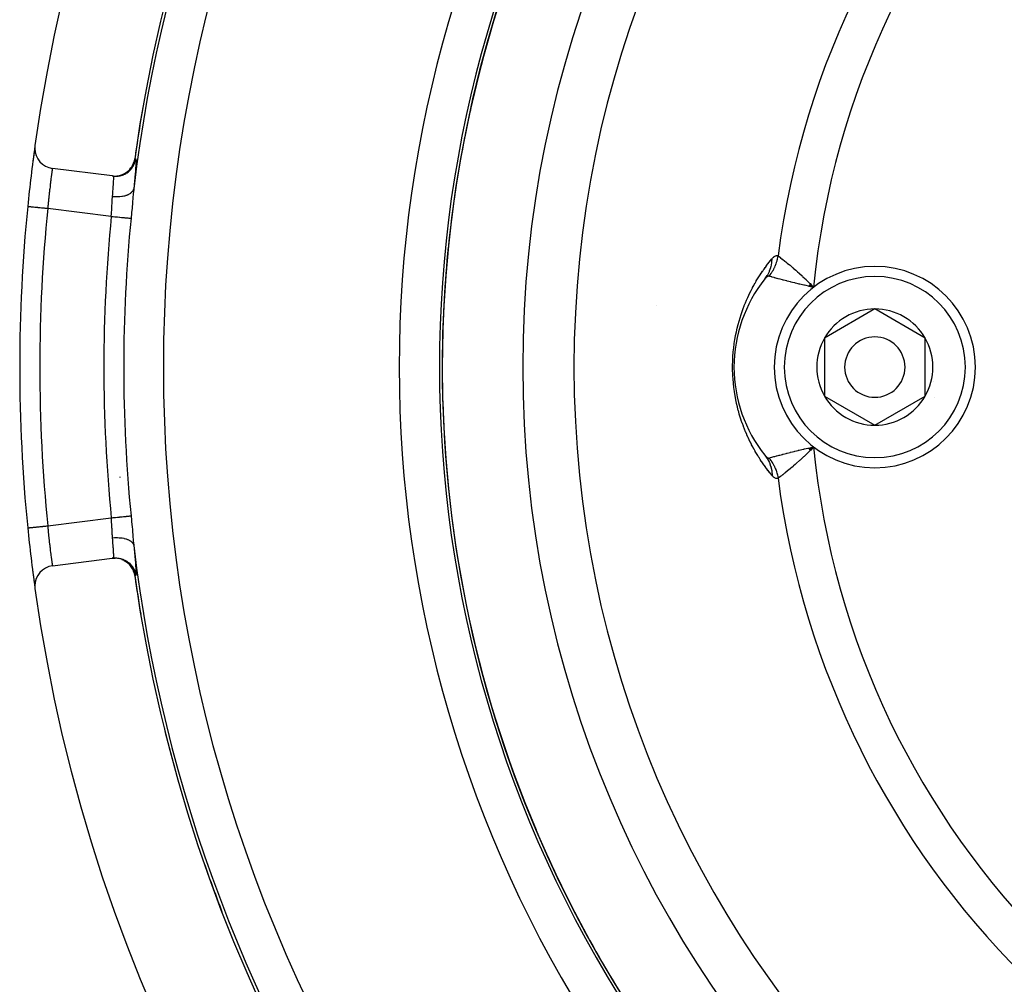
# Model space of a CAD drawing. Units: millimetres. Extents: x -286 to 488, y -305 to 305.
# Drawn here: x 126 to 175, y -46 to 2 of the extents above; entities that cross this region are included whole.
import ezdxf

# ---------------------------------------------------------------- set-up
doc = ezdxf.new("R2010")
doc.units = ezdxf.units.MM
doc.linetypes.add('DASHED', pattern=[9.652, 8.128, -1.524])
doc.layers.add('nevidi', color=4, linetype='DASHED')

msp = doc.modelspace()

# ---------------------------------------------------------------- linework, layer by layer
at = {"color": 2}
for p, q in [((130.522, -5.501), (127.545, -5.126)), ((130.522, -5.501), (130.529, -5.502)), ((130.573, -5.507), (130.529, -5.502)), ((130.55, -5.504), (130.573, -5.507)), ((126.319, -7.013), (126.321, -7.013)), ((162.968, -10.609), (162.957, -10.622)), ((165.135, -10.971), (165.377, -11.032)), ((165.14, -10.961), (165.377, -11.032)), ((165.146, -10.95), (165.377, -11.032)), ((165.151, -10.94), (165.377, -11.032)), ((165.157, -10.93), (165.377, -11.032)), ((165.162, -10.92), (165.377, -11.032)), ((165.168, -10.909), (165.377, -11.032)), ((165.173, -10.899), (165.377, -11.032)), ((165.179, -10.889), (165.377, -11.032)), ((165.184, -10.878), (165.377, -11.032)), ((165.19, -10.868), (165.377, -11.032)), ((165.195, -10.858), (165.377, -11.032)), ((165.291, -10.941), (165.353, -11.006)), ((168.419, -12.113), (165.919, -13.557)), ((170.919, -13.557), (168.419, -12.113)), ((165.919, -13.557), (165.919, -16.443)), ((170.919, -15), (170.919, -13.557)), ((170.919, -16.443), (170.919, -15)), ((165.919, -16.443), (168.419, -17.887)), ((168.419, -17.887), (170.919, -16.443)), ((146.969, -16.998), (146.998, -16.998)), ((146.998, -17), (146.969, -17)), ((146.969, -17), (146.998, -17)), ((165.135, -19.029), (165.377, -18.968)), ((165.14, -19.039), (165.377, -18.968)), ((165.146, -19.05), (165.377, -18.968)), ((165.151, -19.06), (165.377, -18.968)), ((165.157, -19.07), (165.377, -18.968)), ((165.162, -19.08), (165.377, -18.968)), ((165.168, -19.091), (165.377, -18.968)), ((165.173, -19.101), (165.377, -18.968)), ((165.179, -19.111), (165.377, -18.968)), ((165.184, -19.122), (165.377, -18.968)), ((165.19, -19.132), (165.377, -18.968)), ((165.195, -19.142), (165.377, -18.968)), ((165.257, -18.993), (165.342, -18.975)), ((130.919, -20.492), (130.919, -20.452)), ((127.545, -24.874), (130.522, -24.499)), ((130.571, -24.493), (130.522, -24.499)), ((130.526, -24.499), (130.573, -24.493)), ((131.505, -24.98), (131.507, -24.979))]:
    msp.add_line(p, q, dxfattribs=at)
for points in [[(130.522, -5.501), (130.627, -5.509), (130.629, -5.509), (130.749, -5.504), (130.752, -5.503), (130.87, -5.483), (130.872, -5.483), (130.988, -5.449), (130.99, -5.448), (131.1, -5.4), (131.102, -5.399), (131.205, -5.338), (131.207, -5.337), (131.302, -5.264), (131.304, -5.262), (131.39, -5.178), (131.391, -5.176), (131.466, -5.083), (131.468, -5.08), (131.53, -4.978), (131.531, -4.976), (131.581, -4.867), (131.582, -4.865), (131.618, -4.75), (131.618, -4.748), (131.637, -4.647)], [(131.638, -4.647), (131.638, -4.647), (131.639, -4.647)], [(163.002, -10.57), (163.001, -10.572), (162.999, -10.573), (162.979, -10.596)], [(165.377, -11.032), (165.257, -11.007), (165.165, -10.987), (165.13, -10.98)], [(165.377, -18.968), (165.23, -19.12), (165.2, -19.15)], [(162.957, -19.378), (162.974, -19.399), (162.975, -19.4), (162.995, -19.422), (162.996, -19.423), (163.003, -19.43)], [(126.319, -22.987), (126.319, -22.987), (126.321, -22.987)], [(131.637, -25.353), (131.618, -25.25), (131.617, -25.248), (131.581, -25.133), (131.58, -25.131), (131.53, -25.022), (131.529, -25.02), (131.466, -24.917), (131.464, -24.916), (131.39, -24.822), (131.388, -24.82), (131.302, -24.736), (131.3, -24.734), (131.205, -24.662), (131.203, -24.66), (131.1, -24.6), (131.098, -24.599), (130.988, -24.551), (130.985, -24.55), (130.87, -24.517), (130.868, -24.516), (130.749, -24.496), (130.747, -24.496), (130.627, -24.491), (130.625, -24.491), (130.522, -24.499)]]:
    msp.add_lwpolyline(points, dxfattribs=at)
for centre, radius, start, end in [((205.919, -15), 80, 7.90604, 172.09396), ((205.919, -15), 75, 7.93467, 172.06533), ((205.919, -15), 59, 0, 180), ((205.919, -15), 55, 0, 180), ((205.919, -15), 52.453, 0, 180), ((205.919, -15), 74.995, 169.74727, 172.0653), ((205.919, -15), 80, 172.10078, 174.26993), ((205.919, -15), 80, 172.09396, 172.75268), ((127.67, -4.134), 1, 172.094, 180), ((127.67, -4.134), 1, 180, 262.8192), ((205.919, -15), 80, 174.26993, 185.73007), ((168.419, -15), 5, 0, 180), ((168.419, -15), 7, 141.2857, 180), ((168.419, -15), 2.887, 90, 150), ((168.419, -15), 2.887, 30, 90), ((168.419, -15), 2.887, 150, 210), ((168.419, -15), 1.5, 0, 180), ((168.419, -15), 2.887, 0, 30), ((205.919, -15), 59.005, 180, 180.38761), ((205.919, -15), 59, 180, 0), ((205.919, -15), 55, 180, 0), ((205.919, -15), 52.453, 180, 0), ((168.419, -15), 7, 180, 218.7143), ((168.419, -15), 5, 180, 360), ((168.419, -15), 1.5, 180, 360), ((168.419, -15), 2.887, 330, 0), ((168.419, -15), 3, 346.4578, 346.5166), ((168.419, -15), 2.887, 210, 270), ((168.419, -15), 2.887, 270, 330), ((168.419, -15), 3.3, 333.0312, 333.0511), ((205.919, -15), 59.005, 185.70602, 185.74884), ((205.919, -15), 80, 185.73007, 187.88107), ((127.67, -25.866), 1, 97.1808, 180), ((205.919, -15), 80, 187.24622, 187.90604), ((205.919, -15), 75, 187.93467, 352.06533), ((127.67, -25.866), 1, 180, 187.906), ((205.919, -15), 80, 187.90604, 352.09396), ((205.919, -15), 59.005, 196.43091, 196.47341), ((205.919, -15), 59.005, 207.15605, 207.20125), ((205.919, -15), 59.005, 210.28217, 210.32122)]:
    msp.add_arc(centre, radius, start, end, dxfattribs=at)
at = {"layer": 'nevidi', "color": 7, "linetype": 'Continuous'}
for p, q in [((130.526, -5.501), (130.625, -5.509)), ((130.749, -5.504), (130.752, -5.503)), ((131.1, -5.401), (131.102, -5.4)), ((130.473, -7.51), (127.314, -7.112)), ((165.353, -11.006), (165.377, -11.032)), ((157.546, -11.936), (157.547, -11.936)), ((165.342, -18.975), (165.377, -18.968)), ((127.314, -22.888), (130.473, -22.49)), ((130.988, -24.551), (130.991, -24.551)), ((131.465, -24.916), (131.467, -24.917)), ((131.528, -25.017), (131.531, -25.022)), ((131.58, -25.13), (131.582, -25.133)), ((131.617, -25.244), (131.619, -25.25))]:
    msp.add_line(p, q, dxfattribs=at)
for points in [[(130.573, -5.507), (130.575, -5.507), (130.676, -5.515), (130.678, -5.515), (130.688, -5.515), (130.707, -5.515), (130.798, -5.51), (130.8, -5.51), (130.821, -5.508), (130.839, -5.505), (130.919, -5.491), (130.921, -5.49), (130.951, -5.483), (130.969, -5.478), (131.036, -5.456), (131.039, -5.455), (131.077, -5.441), (131.094, -5.433), (131.149, -5.408), (131.151, -5.407), (131.196, -5.383), (131.212, -5.373), (131.254, -5.346), (131.256, -5.345), (131.306, -5.309), (131.32, -5.298), (131.351, -5.272), (131.353, -5.27), (131.406, -5.222), (131.418, -5.208), (131.439, -5.187), (131.441, -5.185), (131.493, -5.122), (131.504, -5.107), (131.515, -5.091), (131.517, -5.089), (131.566, -5.011), (131.575, -4.995), (131.58, -4.987), (131.581, -4.985), (131.624, -4.892), (131.631, -4.876), (131.631, -4.875), (131.632, -4.873), (131.666, -4.766), (131.668, -4.759), (131.668, -4.756), (131.67, -4.748), (131.688, -4.653)], [(131.306, -5.264), (131.308, -5.263), (131.389, -5.183), (131.393, -5.178), (131.394, -5.176), (131.465, -5.087), (131.469, -5.082), (131.47, -5.08), (131.53, -4.983), (131.532, -4.978), (131.534, -4.976), (131.581, -4.872), (131.583, -4.867), (131.584, -4.865), (131.619, -4.756), (131.621, -4.75), (131.621, -4.748), (131.641, -4.647)], [(131.581, -4.869), (131.582, -4.867), (131.584, -4.861), (131.618, -4.752)], [(131.688, -4.653), (131.694, -4.659), (131.695, -4.662), (131.699, -4.685), (131.699, -4.69), (131.701, -4.731), (131.701, -4.739), (131.701, -4.796), (131.7, -4.806), (131.697, -4.88), (131.697, -4.892), (131.691, -4.983), (131.69, -4.997), (131.683, -5.103), (131.681, -5.12), (131.672, -5.241), (131.67, -5.26), (131.659, -5.394), (131.657, -5.415), (131.643, -5.562), (131.641, -5.585), (131.638, -5.623), (131.626, -5.745), (131.624, -5.769), (131.607, -5.94), (131.605, -5.966), (131.587, -6.144)], [(131.619, -4.75), (131.62, -4.744), (131.639, -4.647)], [(131.639, -4.647), (131.639, -4.647), (131.639, -4.647)], [(131.639, -4.647), (131.64, -4.647), (131.64, -4.647)], [(131.641, -4.647), (131.661, -4.65), (131.664, -4.65), (131.685, -4.653), (131.688, -4.653)], [(127.545, -5.126), (127.545, -5.129), (127.545, -5.13), (127.543, -5.144), (127.542, -5.146), (127.542, -5.149), (127.538, -5.176), (127.537, -5.181), (127.535, -5.197), (127.532, -5.221), (127.531, -5.227), (127.523, -5.278), (127.523, -5.284), (127.522, -5.287), (127.514, -5.349), (127.512, -5.359), (127.506, -5.405), (127.502, -5.433), (127.5, -5.444), (127.489, -5.528), (127.487, -5.541), (127.486, -5.556), (127.475, -5.634), (127.473, -5.649), (127.462, -5.735), (127.46, -5.751), (127.458, -5.767), (127.444, -5.879), (127.442, -5.896), (127.437, -5.939), (127.428, -6.015), (127.426, -6.033), (127.411, -6.158), (127.41, -6.164), (127.409, -6.177), (127.394, -6.308), (127.392, -6.328), (127.383, -6.406), (127.377, -6.464), (127.375, -6.485), (127.36, -6.626), (127.358, -6.647), (127.357, -6.662), (127.344, -6.79), (127.342, -6.811), (127.331, -6.925), (127.328, -6.956), (127.326, -6.978), (127.314, -7.112)], [(131.205, -5.34), (131.207, -5.338), (131.212, -5.335), (131.302, -5.266), (131.304, -5.264), (131.309, -5.26), (131.39, -5.18), (131.391, -5.178), (131.395, -5.174), (131.466, -5.084), (131.467, -5.082), (131.47, -5.077), (131.53, -4.98)], [(131.209, -5.339), (131.211, -5.337), (131.216, -5.333)], [(130.533, -6.518), (130.542, -6.415), (130.543, -6.398), (130.549, -6.331), (130.553, -6.281), (130.554, -6.264), (130.563, -6.155), (130.564, -6.139), (130.565, -6.126), (130.572, -6.039), (130.573, -6.024), (130.578, -5.945), (130.579, -5.932), (130.58, -5.919), (130.585, -5.837), (130.585, -5.825), (130.587, -5.793), (130.589, -5.752), (130.589, -5.742), (130.591, -5.679), (130.591, -5.671), (130.591, -5.671), (130.592, -5.619), (130.592, -5.612), (130.591, -5.582), (130.59, -5.571), (130.59, -5.566), (130.587, -5.536), (130.586, -5.533), (130.585, -5.527), (130.581, -5.515), (130.58, -5.513), (130.573, -5.507)], [(130.872, -5.483), (130.878, -5.482), (130.987, -5.449), (130.99, -5.448)], [(130.872, -5.483), (130.874, -5.483), (130.876, -5.482), (130.88, -5.481)], [(130.991, -5.449), (130.993, -5.448), (131.098, -5.403), (131.102, -5.401)], [(130.533, -6.518), (130.629, -6.526), (130.637, -6.526), (130.644, -6.526), (130.647, -6.527), (130.757, -6.529), (130.759, -6.529), (130.765, -6.528), (130.777, -6.528), (130.875, -6.524), (130.882, -6.523), (130.886, -6.523), (130.903, -6.521), (130.988, -6.512), (130.995, -6.511), (131.008, -6.509), (131.025, -6.506), (131.096, -6.493), (131.103, -6.491), (131.124, -6.487), (131.139, -6.483), (131.197, -6.467), (131.203, -6.465), (131.23, -6.456), (131.244, -6.452), (131.289, -6.434), (131.294, -6.432), (131.325, -6.418), (131.337, -6.413), (131.37, -6.396), (131.375, -6.393), (131.407, -6.374), (131.418, -6.367), (131.439, -6.352), (131.444, -6.349), (131.475, -6.323), (131.484, -6.316), (131.497, -6.303), (131.5, -6.3), (131.529, -6.267), (131.535, -6.259), (131.542, -6.25), (131.544, -6.247), (131.566, -6.208), (131.57, -6.199), (131.572, -6.194), (131.574, -6.19), (131.587, -6.144), (131.587, -6.144)], [(131.587, -6.144), (131.569, -6.328), (131.566, -6.361), (131.562, -6.4), (131.547, -6.566), (131.545, -6.6), (131.526, -6.813), (131.523, -6.848), (131.505, -7.067), (131.501, -7.103), (131.481, -7.326), (131.478, -7.363), (131.456, -7.588), (131.454, -7.608)], [(130.473, -7.51), (130.484, -7.369), (130.486, -7.344), (130.487, -7.323), (130.496, -7.193), (130.497, -7.168), (130.503, -7.058), (130.505, -7.019), (130.506, -6.995), (130.513, -6.85), (130.514, -6.827), (130.515, -6.801), (130.521, -6.687), (130.522, -6.665), (130.53, -6.557), (130.532, -6.529), (130.533, -6.518)], [(126.321, -7.013), (126.323, -7.013), (126.326, -7.013), (126.337, -7.014), (126.344, -7.015), (126.35, -7.016), (126.37, -7.018), (126.382, -7.019), (126.392, -7.02), (126.421, -7.023), (126.436, -7.024), (126.45, -7.026), (126.487, -7.03), (126.507, -7.031), (126.523, -7.033), (126.569, -7.038), (126.592, -7.04), (126.611, -7.042), (126.664, -7.047), (126.689, -7.05), (126.711, -7.052), (126.77, -7.058), (126.798, -7.061), (126.822, -7.063), (126.887, -7.07), (126.916, -7.073), (126.941, -7.075), (127.011, -7.082), (127.042, -7.085), (127.068, -7.088), (127.141, -7.095), (127.172, -7.098), (127.199, -7.101), (127.273, -7.108), (127.304, -7.111), (127.314, -7.112)], [(130.473, -7.51), (130.517, -7.515), (130.56, -7.519), (130.567, -7.52), (130.647, -7.528), (130.669, -7.53), (130.676, -7.531), (130.774, -7.54), (130.775, -7.54), (130.782, -7.541), (130.878, -7.551), (130.884, -7.551), (130.896, -7.552), (130.975, -7.56), (130.982, -7.561), (131.01, -7.564), (131.067, -7.569), (131.073, -7.57), (131.115, -7.574), (131.151, -7.578), (131.156, -7.578), (131.21, -7.584), (131.227, -7.585), (131.232, -7.586), (131.291, -7.592), (131.294, -7.592), (131.298, -7.592), (131.351, -7.598), (131.354, -7.598), (131.358, -7.598), (131.397, -7.602), (131.4, -7.602), (131.41, -7.603), (131.432, -7.606), (131.434, -7.606), (131.446, -7.607), (131.454, -7.608)], [(161.351, -15), (161.352, -14.925), (161.352, -14.913), (161.357, -14.701), (161.357, -14.689), (161.364, -14.543), (161.368, -14.479), (161.368, -14.467), (161.384, -14.261), (161.385, -14.249), (161.406, -14.048), (161.407, -14.036), (161.433, -13.839), (161.434, -13.828), (161.464, -13.635), (161.465, -13.625), (161.499, -13.439), (161.501, -13.429), (161.537, -13.25), (161.539, -13.24), (161.578, -13.068), (161.581, -13.058), (161.622, -12.891), (161.625, -12.881), (161.669, -12.719), (161.672, -12.71), (161.718, -12.554), (161.721, -12.545), (161.769, -12.394), (161.771, -12.386), (161.821, -12.24), (161.824, -12.232), (161.874, -12.092), (161.877, -12.084), (161.929, -11.948), (161.932, -11.941), (161.985, -11.81), (161.988, -11.802), (162.042, -11.675), (162.045, -11.668), (162.1, -11.544), (162.103, -11.538), (162.159, -11.418), (162.162, -11.411), (162.218, -11.294), (162.221, -11.288), (162.279, -11.175), (162.282, -11.168), (162.34, -11.058), (162.343, -11.052), (162.401, -10.945), (162.405, -10.939), (162.463, -10.834), (162.467, -10.828), (162.526, -10.727), (162.529, -10.721), (162.589, -10.623), (162.592, -10.617), (162.652, -10.521), (162.656, -10.515), (162.716, -10.422), (162.719, -10.416), (162.776, -10.331), (162.78, -10.325), (162.783, -10.32), (162.844, -10.231), (162.847, -10.226), (162.909, -10.139), (162.912, -10.134), (162.973, -10.049), (162.977, -10.044), (163.038, -9.961), (163.042, -9.957), (163.103, -9.876), (163.107, -9.871), (163.169, -9.792), (163.172, -9.787), (163.234, -9.71), (163.238, -9.705), (163.3, -9.629), (163.304, -9.625), (163.314, -9.613)], [(162.957, -10.622), (162.966, -10.611), (162.971, -10.605), (163.076, -10.452), (163.09, -10.429), (163.093, -10.423), (163.177, -10.256), (163.187, -10.232), (163.19, -10.225), (163.251, -10.047), (163.258, -10.021), (163.259, -10.015), (163.297, -9.827), (163.3, -9.801), (163.301, -9.794), (163.314, -9.613)], [(163.161, -10.483), (163.161, -10.483), (163.208, -10.424), (163.215, -10.415), (163.26, -10.354), (163.267, -10.343), (163.274, -10.332), (163.289, -10.31), (163.308, -10.28), (163.315, -10.27), (163.354, -10.205), (163.36, -10.194), (163.392, -10.137), (163.396, -10.128), (163.402, -10.117), (163.404, -10.113), (163.436, -10.05), (163.441, -10.038), (163.471, -9.969), (163.476, -9.958), (163.488, -9.929), (163.498, -9.904), (163.504, -9.887), (163.508, -9.876), (163.533, -9.804), (163.537, -9.793), (163.558, -9.72), (163.56, -9.713), (163.562, -9.708), (163.567, -9.686), (163.58, -9.635), (163.583, -9.623), (163.598, -9.549), (163.601, -9.537), (163.609, -9.489), (163.611, -9.475)], [(163.314, -9.613), (163.338, -9.586), (163.339, -9.584), (163.367, -9.556), (163.368, -9.554), (163.396, -9.53), (163.397, -9.529), (163.424, -9.508), (163.426, -9.507), (163.452, -9.49), (163.454, -9.489), (163.48, -9.477), (163.482, -9.476), (163.508, -9.468), (163.509, -9.467), (163.535, -9.463), (163.536, -9.463), (163.561, -9.462), (163.562, -9.463), (163.587, -9.467), (163.588, -9.467), (163.611, -9.475)], [(163.611, -9.475), (163.636, -9.494), (163.652, -9.506), (163.661, -9.513), (163.725, -9.562), (163.727, -9.563), (163.737, -9.571), (163.816, -9.633), (163.83, -9.644), (163.848, -9.657), (163.924, -9.718), (163.941, -9.73), (163.997, -9.775), (164.047, -9.815), (164.065, -9.83), (164.17, -9.916), (164.182, -9.926), (164.203, -9.943), (164.33, -10.05), (164.352, -10.068), (164.366, -10.08), (164.488, -10.184), (164.511, -10.204), (164.58, -10.265), (164.652, -10.329), (164.676, -10.351), (164.808, -10.471), (164.824, -10.485), (164.848, -10.508), (164.998, -10.65), (165.023, -10.674), (165.047, -10.697), (165.175, -10.824), (165.2, -10.849), (165.291, -10.941)], [(163.133, -10.482), (163.117, -10.485), (163.116, -10.486), (163.111, -10.488), (163.1, -10.492), (163.099, -10.493), (163.082, -10.502), (163.081, -10.503), (163.063, -10.515), (163.062, -10.516), (163.043, -10.531), (163.042, -10.532), (163.022, -10.55), (163.021, -10.551), (163.002, -10.57)], [(163.161, -10.483), (163.149, -10.481), (163.148, -10.481), (163.134, -10.482)], [(165.13, -10.98), (165.006, -10.953), (164.925, -10.935), (164.925, -10.935), (164.891, -10.927), (164.693, -10.881), (164.661, -10.874), (164.615, -10.863), (164.472, -10.829), (164.442, -10.821), (164.326, -10.793), (164.264, -10.777), (164.235, -10.77), (164.066, -10.727), (164.063, -10.726), (164.04, -10.72), (163.883, -10.68), (163.859, -10.673), (163.826, -10.665), (163.716, -10.635), (163.694, -10.63), (163.618, -10.609), (163.566, -10.595), (163.556, -10.592), (163.546, -10.59), (163.443, -10.562), (163.434, -10.559), (163.416, -10.554), (163.321, -10.528), (163.307, -10.524), (163.3, -10.522), (163.23, -10.503), (163.219, -10.5), (163.193, -10.493), (163.161, -10.483)], [(163.314, -20.387), (163.307, -20.379), (163.304, -20.375), (163.242, -20.3), (163.238, -20.295), (163.177, -20.218), (163.173, -20.214), (163.112, -20.135), (163.108, -20.131), (163.047, -20.05), (163.043, -20.046), (162.982, -19.964), (162.979, -19.959), (162.918, -19.875), (162.915, -19.87), (162.854, -19.784), (162.851, -19.779), (162.791, -19.691), (162.787, -19.686), (162.776, -19.669), (162.727, -19.596), (162.724, -19.59), (162.664, -19.498), (162.661, -19.493), (162.601, -19.398), (162.598, -19.392), (162.539, -19.295), (162.536, -19.29), (162.477, -19.19), (162.474, -19.184), (162.416, -19.082), (162.412, -19.076), (162.355, -18.97), (162.351, -18.964), (162.294, -18.856), (162.291, -18.849), (162.234, -18.737), (162.231, -18.731), (162.174, -18.616), (162.171, -18.609), (162.116, -18.49), (162.112, -18.483), (162.057, -18.36), (162.054, -18.353), (162, -18.226), (161.997, -18.219), (161.944, -18.088), (161.941, -18.081), (161.889, -17.946), (161.886, -17.938), (161.835, -17.8), (161.832, -17.792), (161.783, -17.648), (161.78, -17.64), (161.732, -17.492), (161.73, -17.484), (161.684, -17.331), (161.681, -17.322), (161.637, -17.164), (161.634, -17.155), (161.592, -16.99), (161.59, -16.98), (161.55, -16.809), (161.548, -16.799), (161.51, -16.621), (161.508, -16.611), (161.474, -16.426), (161.472, -16.416), (161.442, -16.226), (161.44, -16.215), (161.414, -16.02), (161.412, -16.008), (161.39, -15.806), (161.389, -15.795), (161.372, -15.589), (161.371, -15.577), (161.364, -15.457), (161.359, -15.369), (161.359, -15.357), (161.353, -15.148), (161.352, -15.136), (161.351, -15)], [(163.161, -19.517), (163.193, -19.507), (163.209, -19.503), (163.219, -19.5), (163.294, -19.479), (163.3, -19.478), (163.307, -19.476), (163.4, -19.45), (163.416, -19.446), (163.443, -19.438), (163.527, -19.415), (163.546, -19.41), (163.556, -19.408), (163.618, -19.391), (163.672, -19.376), (163.694, -19.37), (163.826, -19.335), (163.834, -19.333), (163.859, -19.327), (164.014, -19.286), (164.04, -19.28), (164.063, -19.274), (164.207, -19.237), (164.235, -19.23), (164.327, -19.207), (164.412, -19.186), (164.442, -19.179), (164.615, -19.137), (164.631, -19.133), (164.662, -19.126), (164.859, -19.08), (164.891, -19.073), (164.925, -19.065), (165.006, -19.047), (165.096, -19.027), (165.13, -19.02), (165.257, -18.993)], [(162.957, -19.378), (163.059, -19.52), (163.061, -19.524), (163.076, -19.548), (163.163, -19.714), (163.165, -19.718), (163.177, -19.744), (163.241, -19.921), (163.243, -19.926), (163.251, -19.953), (163.292, -20.139), (163.292, -20.144), (163.297, -20.173), (163.313, -20.365), (163.313, -20.369), (163.314, -20.387)], [(163.003, -19.43), (163.014, -19.442), (163.015, -19.443), (163.033, -19.46), (163.034, -19.461), (163.052, -19.476), (163.053, -19.477), (163.07, -19.49), (163.07, -19.491), (163.087, -19.501), (163.088, -19.501), (163.103, -19.509), (163.104, -19.51), (163.111, -19.512), (163.119, -19.515), (163.12, -19.515), (163.134, -19.518), (163.135, -19.518), (163.148, -19.519), (163.149, -19.519), (163.161, -19.517)], [(163.161, -19.517), (163.17, -19.528), (163.2, -19.566), (163.208, -19.576), (163.252, -19.636), (163.26, -19.647), (163.289, -19.69), (163.302, -19.709), (163.304, -19.713), (163.308, -19.72), (163.348, -19.784), (163.354, -19.795), (163.391, -19.861), (163.396, -19.872), (163.404, -19.887), (163.417, -19.911), (163.43, -19.939), (163.436, -19.951), (163.467, -20.019), (163.471, -20.031), (163.498, -20.096), (163.5, -20.101), (163.504, -20.113), (163.507, -20.121), (163.529, -20.184), (163.533, -20.196), (163.555, -20.268), (163.558, -20.28), (163.567, -20.314), (163.574, -20.34), (163.577, -20.353), (163.58, -20.365), (163.596, -20.439), (163.598, -20.451), (163.611, -20.525), (163.611, -20.525)], [(165.2, -19.15), (165.151, -19.2), (165.052, -19.297), (165.023, -19.325), (164.91, -19.434), (164.875, -19.466), (164.847, -19.492), (164.701, -19.626), (164.676, -19.648), (164.676, -19.649), (164.534, -19.775), (164.51, -19.796), (164.456, -19.843), (164.374, -19.914), (164.352, -19.932), (164.252, -20.016), (164.223, -20.04), (164.203, -20.057), (164.083, -20.155), (164.068, -20.167), (164.065, -20.17), (163.957, -20.256), (163.941, -20.27), (163.908, -20.295), (163.845, -20.345), (163.83, -20.356), (163.775, -20.399), (163.749, -20.42), (163.737, -20.429), (163.671, -20.48), (163.661, -20.487), (163.611, -20.525)], [(163.611, -20.525), (163.592, -20.532), (163.59, -20.532), (163.568, -20.537), (163.566, -20.537), (163.543, -20.538), (163.542, -20.538), (163.519, -20.535), (163.517, -20.535), (163.493, -20.528), (163.492, -20.528), (163.468, -20.518), (163.467, -20.517), (163.442, -20.504), (163.441, -20.503), (163.417, -20.487), (163.415, -20.486), (163.391, -20.466), (163.389, -20.465), (163.364, -20.442), (163.363, -20.441), (163.338, -20.415), (163.337, -20.413), (163.314, -20.387)], [(130.473, -22.49), (130.517, -22.485), (130.567, -22.48), (130.574, -22.48), (130.647, -22.472), (130.676, -22.469), (130.682, -22.469), (130.774, -22.46), (130.782, -22.459), (130.788, -22.458), (130.884, -22.449), (130.89, -22.448), (130.896, -22.448), (130.981, -22.439), (130.987, -22.439), (131.01, -22.436), (131.073, -22.43), (131.078, -22.43), (131.115, -22.426), (131.156, -22.422), (131.161, -22.421), (131.209, -22.416), (131.232, -22.414), (131.236, -22.414), (131.29, -22.408), (131.298, -22.408), (131.301, -22.407), (131.354, -22.402), (131.357, -22.402), (131.358, -22.402), (131.4, -22.398), (131.402, -22.397), (131.41, -22.397), (131.434, -22.394), (131.436, -22.394), (131.446, -22.393), (131.454, -22.392)], [(130.533, -23.482), (130.53, -23.443), (130.524, -23.357), (130.522, -23.335), (130.515, -23.199), (130.515, -23.194), (130.514, -23.171), (130.507, -23.025), (130.506, -23.002), (130.503, -22.942), (130.498, -22.854), (130.497, -22.83), (130.488, -22.68), (130.487, -22.677), (130.486, -22.656), (130.474, -22.504), (130.473, -22.49)], [(131.454, -22.392), (131.475, -22.601), (131.478, -22.637), (131.498, -22.859), (131.501, -22.895), (131.52, -23.113), (131.523, -23.148), (131.541, -23.363), (131.544, -23.397), (131.562, -23.6), (131.563, -23.606), (131.566, -23.639), (131.585, -23.839), (131.587, -23.856)], [(126.321, -22.987), (126.326, -22.987), (126.329, -22.986), (126.337, -22.986), (126.35, -22.984), (126.357, -22.984), (126.37, -22.982), (126.392, -22.98), (126.402, -22.979), (126.421, -22.977), (126.45, -22.974), (126.463, -22.973), (126.487, -22.97), (126.523, -22.967), (126.54, -22.965), (126.569, -22.962), (126.611, -22.958), (126.63, -22.956), (126.664, -22.953), (126.711, -22.948), (126.733, -22.946), (126.771, -22.942), (126.822, -22.937), (126.846, -22.935), (126.887, -22.93), (126.941, -22.925), (126.967, -22.922), (127.011, -22.918), (127.068, -22.912), (127.094, -22.91), (127.141, -22.905), (127.199, -22.899), (127.226, -22.896), (127.273, -22.892), (127.314, -22.888)], [(127.314, -22.888), (127.324, -23), (127.326, -23.022), (127.331, -23.075), (127.34, -23.169), (127.342, -23.191), (127.356, -23.335), (127.357, -23.338), (127.358, -23.356), (127.373, -23.497), (127.375, -23.517), (127.383, -23.594), (127.39, -23.654), (127.392, -23.674), (127.407, -23.806), (127.409, -23.825), (127.41, -23.836), (127.424, -23.951), (127.426, -23.97), (127.437, -24.061), (127.44, -24.09), (127.442, -24.107), (127.456, -24.218), (127.458, -24.234), (127.462, -24.265), (127.472, -24.337), (127.473, -24.352), (127.486, -24.444), (127.486, -24.447), (127.488, -24.461), (127.499, -24.545), (127.501, -24.557), (127.506, -24.595), (127.511, -24.631), (127.512, -24.642), (127.521, -24.705), (127.522, -24.714), (127.523, -24.716), (127.53, -24.766), (127.531, -24.773), (127.535, -24.803), (127.537, -24.814), (127.537, -24.819), (127.542, -24.848), (127.542, -24.851), (127.543, -24.856), (127.544, -24.868), (127.545, -24.87)], [(130.533, -23.482), (130.629, -23.474), (130.637, -23.474), (130.654, -23.473), (130.749, -23.471), (130.757, -23.471), (130.773, -23.472), (130.867, -23.476), (130.875, -23.476), (130.891, -23.477), (130.981, -23.487), (130.988, -23.488), (131.004, -23.49), (131.09, -23.506), (131.096, -23.507), (131.111, -23.51), (131.191, -23.531), (131.197, -23.533), (131.21, -23.537), (131.283, -23.563), (131.289, -23.565), (131.301, -23.571), (131.365, -23.602), (131.37, -23.604), (131.38, -23.61), (131.435, -23.645), (131.439, -23.648), (131.448, -23.655), (131.494, -23.694), (131.497, -23.697), (131.504, -23.704), (131.539, -23.746), (131.542, -23.75), (131.547, -23.757), (131.571, -23.802), (131.572, -23.806), (131.576, -23.814), (131.587, -23.856)], [(130.573, -24.493), (130.579, -24.488), (130.58, -24.487), (130.585, -24.473), (130.585, -24.471), (130.586, -24.467), (130.589, -24.44), (130.59, -24.435), (130.591, -24.418), (130.591, -24.396), (130.592, -24.389), (130.592, -24.339), (130.591, -24.33), (130.591, -24.329), (130.59, -24.269), (130.589, -24.259), (130.587, -24.207), (130.586, -24.188), (130.585, -24.176), (130.581, -24.095), (130.58, -24.081), (130.578, -24.055), (130.574, -23.991), (130.573, -23.976), (130.565, -23.877), (130.565, -23.874), (130.564, -23.861), (130.556, -23.754), (130.554, -23.736), (130.549, -23.669), (130.545, -23.622), (130.543, -23.603), (130.533, -23.482)], [(131.587, -23.856), (131.602, -24.007), (131.605, -24.035), (131.621, -24.205), (131.624, -24.232), (131.638, -24.377), (131.639, -24.39), (131.641, -24.415), (131.655, -24.562), (131.657, -24.585), (131.668, -24.72), (131.67, -24.741), (131.68, -24.862), (131.682, -24.881), (131.689, -24.987), (131.69, -25.003), (131.696, -25.094), (131.697, -25.108), (131.7, -25.184), (131.7, -25.195), (131.701, -25.254), (131.701, -25.263), (131.7, -25.305), (131.699, -25.31), (131.695, -25.336), (131.695, -25.339), (131.688, -25.347)], [(130.573, -24.493), (130.661, -24.486), (130.678, -24.485), (130.681, -24.485), (130.783, -24.489), (130.8, -24.491), (130.803, -24.491), (130.904, -24.507), (130.921, -24.511), (130.924, -24.512), (131.022, -24.54), (131.038, -24.545), (131.041, -24.546), (131.135, -24.586), (131.151, -24.594), (131.153, -24.595), (131.242, -24.646), (131.256, -24.655), (131.258, -24.657), (131.34, -24.718), (131.353, -24.73), (131.355, -24.731), (131.429, -24.803), (131.44, -24.816), (131.442, -24.818), (131.506, -24.898), (131.516, -24.912), (131.518, -24.914), (131.572, -25.001), (131.58, -25.016), (131.581, -25.018), (131.625, -25.111), (131.631, -25.127), (131.632, -25.129), (131.664, -25.227), (131.668, -25.244), (131.669, -25.246), (131.688, -25.347)], [(130.988, -24.551), (130.99, -24.552), (130.992, -24.552), (131.096, -24.597), (131.098, -24.598)], [(131.1, -24.598), (131.101, -24.599), (131.103, -24.6), (131.109, -24.602), (131.2, -24.656)], [(131.1, -24.599), (131.102, -24.6), (131.104, -24.601), (131.202, -24.658), (131.203, -24.659)], [(131.205, -24.66), (131.207, -24.662), (131.209, -24.663), (131.3, -24.732), (131.304, -24.736), (131.306, -24.737), (131.387, -24.817), (131.389, -24.82)], [(131.207, -24.66), (131.209, -24.661), (131.214, -24.665), (131.304, -24.734)], [(131.385, -24.814), (131.391, -24.82), (131.393, -24.822), (131.397, -24.826), (131.467, -24.915), (131.469, -24.918), (131.472, -24.922), (131.531, -25.02), (131.532, -25.022), (131.535, -25.027), (131.583, -25.131), (131.583, -25.133), (131.586, -25.139), (131.62, -25.247)], [(131.621, -25.25), (131.622, -25.255), (131.634, -25.317)], [(131.641, -25.353), (131.64, -25.353), (131.64, -25.353), (131.639, -25.353), (131.639, -25.353), (131.639, -25.353)], [(131.688, -25.347), (131.668, -25.349), (131.664, -25.35), (131.644, -25.353), (131.641, -25.353)]]:
    msp.add_lwpolyline(points, dxfattribs=at)
for centre, radius, start, end in [((205.919, -15), 74.858, 145.40212, 173.20561), ((205.919, -15), 42.668, 97.4402, 172.5598), ((205.919, -15), 72.859, 145.40212, 214.59788), ((205.919, -15), 40.736, 95.5901, 174.4099), ((205.919, -15), 61.141, 147.10345, 212.89655), ((205.919, -15), 59.142, 147.10345, 212.89655), ((205.919, -15), 59.002, 151.47059, 180), ((205.919, -15), 59.003, 163.48569, 167.56714), ((205.919, -15), 74.998, 171.45178, 172.0653), ((205.919, -15), 59.003, 168.83514, 173.53688), ((205.919, -15), 79, 174.26993, 185.73007), ((205.919, -15), 75.817, 174.33084, 185.66916), ((205.919, -15), 74.831, 174.33084, 185.66916), ((205.919, -15), 59.003, 174.19743, 179.30488), ((168.419, -15), 4.5, 0, 180), ((205.919, -15), 59.003, 179.52093, 180), ((205.919, -15), 59.002, 180, 202.94123), ((168.419, -15), 4.5, 180, 0), ((205.919, -15), 40.736, 185.5901, 264.4099), ((205.919, -15), 42.668, 187.4402, 262.5598), ((205.919, -15), 74.858, 186.79439, 214.59788), ((205.919, -15), 74.998, 187.94923, 188.55175), ((205.919, -15), 74.997, 187.96175, 189.42595), ((205.919, -15), 74.997, 193.81608, 195.37565), ((205.919, -15), 74.998, 194.14157, 194.16885), ((205.919, -15), 59.002, 202.9441, 212.89655), ((205.919, -15), 74.997, 199.25807, 201.14722), ((205.919, -15), 74.998, 199.75656, 199.78595)]:
    msp.add_arc(centre, radius, start, end, dxfattribs=at)

doc.saveas('drawing.dxf')
